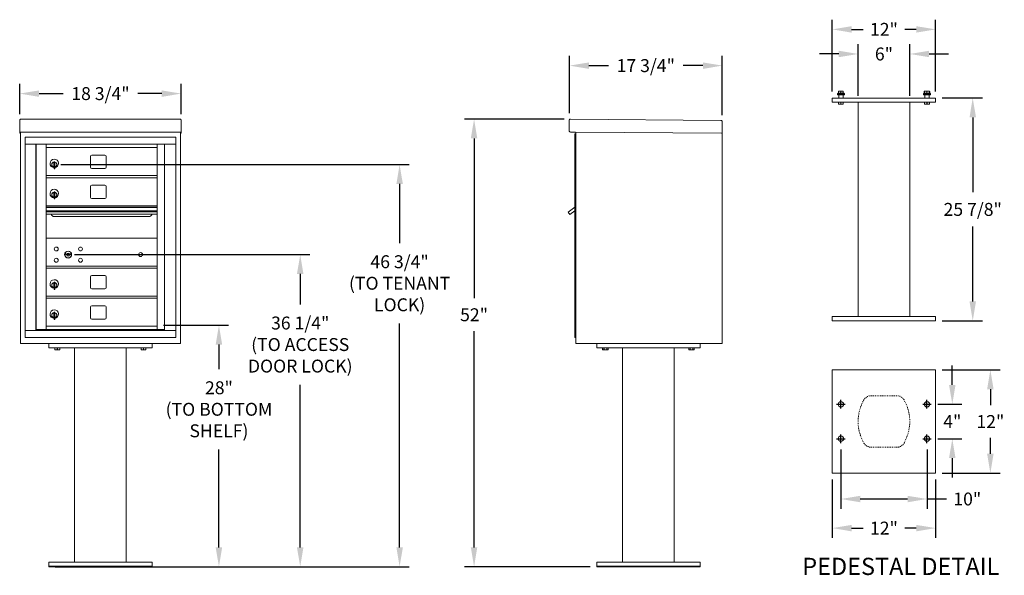
# Model space of a CAD drawing. Units: inches. Extents: x 171 to 285, y -13 to 52.
import ezdxf

# ---------------------------------------------------------------- set-up
doc = ezdxf.new("R2010")
doc.units = ezdxf.units.IN
doc.header["$LTSCALE"] = 0.5
doc.header["$MEASUREMENT"] = 0
doc.linetypes.add('HIDDEN', pattern=[0.375, 0.25, -0.125])
doc.linetypes.add('PHANTOM', pattern=[0.5, 0.25, -0.05, 0.05, -0.05, 0.05, -0.05])
doc.layers.add('DIM', color=7, linetype='Continuous')
doc.styles.get("Standard").update_dxf_attribs({"font": 'Gothic.ttf'})
doc.dimstyles.new('TRUE SCALE', dxfattribs={"dimscale": 12, "dimtxt": 0.125, "dimasz": 0.1875, "dimexe": 0.09375, "dimexo": 0.0625, "dimgap": 0.09375, "dimtad": 0, "dimtih": 1, "dimtoh": 1, "dimdec": 4, "dimzin": 0, "dimdsep": 46, "dimlunit": 5, "dimtxsty": 'Standard', "dimcen": 0.09375, "dimadec": 0, "dimazin": 0, "dimtfac": 0.09375, "dimtdec": 4, "dimtofl": 0, "dimtmove": 0, "dimatfit": 3, "dimfxl": 1, "dimfrac": 2, "dimtolj": 1, "dimtzin": 0, "dimarcsym": 0})

# ---------------------------------------------------------------- blocks, each defined once
blk = doc.blocks.new('*D5')
at = {"layer": 'Defpoints', "color": 0, "transparency": 16777216}
for p in [(189.9, 43.25), (171.15, 40.13), (189.9, 40.13)]:
    blk.add_point(p, dxfattribs=at)
at = {"layer": 'DIM', "color": 0, "lineweight": -2, "transparency": 16777216}
for p, q in [((171.15, 40.88), (171.15, 44.37)), ((189.9, 40.88), (189.9, 44.37)), ((173.4, 43.25), (176.19, 43.25)), ((187.65, 43.25), (184.86, 43.25))]:
    blk.add_line(p, q, dxfattribs=at)
at = {"layer": 'DIM', "color": 0, "transparency": 16777216}
for points in [[(173.4, 43.62), (173.4, 42.87), (171.15, 43.25)], [(187.65, 43.62), (187.65, 42.87), (189.9, 43.25)]]:
    blk.add_solid(points, dxfattribs=at)
at = {"layer": 'DIM', "color": 0, "transparency": 16777216, "insert": (180.53, 43.25), "char_height": 1.5, "attachment_point": 5}
blk.add_mtext('\\A1;18 3/4" ', dxfattribs=at)
blk = doc.blocks.new('*D6')
at = {"layer": 'Defpoints', "color": 0, "transparency": 16777216}
for p in [(187.09, 16.35), (194.29, 16.35), (186.53, -11.71)]:
    blk.add_point(p, dxfattribs=at)
at = {"layer": 'DIM', "color": 0, "lineweight": -2, "transparency": 16777216}
for p, q in [((187.84, 16.35), (195.41, 16.35)), ((194.29, 14.1), (194.29, 11.26)), ((194.29, -9.46), (194.29, 1.9)), ((187.28, -11.71), (195.41, -11.71))]:
    blk.add_line(p, q, dxfattribs=at)
at = {"layer": 'DIM', "color": 0, "transparency": 16777216}
for points in [[(193.91, 14.1), (194.66, 14.1), (194.29, 16.35)], [(193.91, -9.46), (194.66, -9.46), (194.29, -11.71)]]:
    blk.add_solid(points, dxfattribs=at)
at = {"layer": 'DIM', "color": 0, "transparency": 16777216, "insert": (194.29, 6.58), "char_height": 1.5, "attachment_point": 5}
blk.add_mtext('\\A1;28"\\P(TO BOTTOM\\PSHELF)', dxfattribs=at)
blk = doc.blocks.new('*D7')
at = {"layer": 'Defpoints', "color": 0, "transparency": 16777216}
for p in [(175.17, 35), (215.27, 35), (174.53, -11.71)]:
    blk.add_point(p, dxfattribs=at)
at = {"layer": 'DIM', "color": 0, "lineweight": -2, "transparency": 16777216}
for p, q in [((175.92, 35), (216.4, 35)), ((215.27, 32.75), (215.27, 25.89)), ((215.27, -9.46), (215.27, 16.54)), ((175.28, -11.71), (216.4, -11.71))]:
    blk.add_line(p, q, dxfattribs=at)
at = {"layer": 'DIM', "color": 0, "transparency": 16777216}
for points in [[(214.9, 32.75), (215.65, 32.75), (215.27, 35)], [(214.9, -9.46), (215.65, -9.46), (215.27, -11.71)]]:
    blk.add_solid(points, dxfattribs=at)
at = {"layer": 'DIM', "color": 0, "transparency": 16777216, "insert": (215.27, 21.22), "char_height": 1.5, "attachment_point": 5}
blk.add_mtext('\\A1;46 3/4" \\P(TO TENANT\\PLOCK)', dxfattribs=at)
blk = doc.blocks.new('*D8')
at = {"layer": 'Defpoints', "color": 0, "transparency": 16777216}
for p in [(176.78, 24.55), (203.73, 24.55), (186.53, -11.71)]:
    blk.add_point(p, dxfattribs=at)
at = {"layer": 'DIM', "color": 0, "lineweight": -2, "transparency": 16777216}
for p, q in [((177.53, 24.55), (204.85, 24.55)), ((203.73, 22.3), (203.73, 18.77)), ((203.73, -9.46), (203.73, 9.42)), ((187.28, -11.71), (204.85, -11.71))]:
    blk.add_line(p, q, dxfattribs=at)
at = {"layer": 'DIM', "color": 0, "transparency": 16777216}
for points in [[(203.35, 22.3), (204.1, 22.3), (203.73, 24.55)], [(203.35, -9.46), (204.1, -9.46), (203.73, -11.71)]]:
    blk.add_solid(points, dxfattribs=at)
at = {"layer": 'DIM', "color": 0, "transparency": 16777216, "insert": (203.73, 14.1), "char_height": 1.5, "attachment_point": 5}
blk.add_mtext('\\A1;36 1/4"\\P(TO ACCESS \\PDOOR LOCK)', dxfattribs=at)
blk = doc.blocks.new('*D12')
at = {"layer": 'Defpoints', "color": 0, "transparency": 16777216}
for p in [(277.52, 42.74), (281.83, 42.74), (277.52, 16.86)]:
    blk.add_point(p, dxfattribs=at)
at = {"layer": 'DIM', "color": 0, "lineweight": -2, "transparency": 16777216}
for p, q in [((278.27, 42.74), (282.96, 42.74)), ((281.83, 40.49), (281.83, 31.8)), ((281.83, 19.11), (281.83, 27.81)), ((278.27, 16.86), (282.96, 16.86))]:
    blk.add_line(p, q, dxfattribs=at)
at = {"layer": 'DIM', "color": 0, "transparency": 16777216}
for points in [[(281.46, 40.49), (282.21, 40.49), (281.83, 42.74)], [(281.46, 19.11), (282.21, 19.11), (281.83, 16.86)]]:
    blk.add_solid(points, dxfattribs=at)
at = {"layer": 'DIM', "color": 0, "transparency": 16777216, "insert": (281.83, 29.8), "char_height": 1.5, "attachment_point": 5}
blk.add_mtext('\\A1;25 7/8"', dxfattribs=at)
blk = doc.blocks.new('*D13')
at = {"layer": 'Defpoints', "color": 0, "transparency": 16777216}
for p in [(268.52, 47.85), (268.52, 42.24), (274.52, 42.24)]:
    blk.add_point(p, dxfattribs=at)
at = {"layer": 'DIM', "color": 0, "lineweight": -2, "transparency": 16777216}
for p, q in [((268.52, 42.99), (268.52, 48.98)), ((274.52, 42.99), (274.52, 48.98)), ((266.27, 47.85), (264.02, 47.85)), ((276.77, 47.85), (279.02, 47.85))]:
    blk.add_line(p, q, dxfattribs=at)
at = {"layer": 'DIM', "color": 0, "transparency": 16777216}
for points in [[(266.27, 48.23), (266.27, 47.48), (268.52, 47.85)], [(276.77, 48.23), (276.77, 47.48), (274.52, 47.85)]]:
    blk.add_solid(points, dxfattribs=at)
at = {"layer": 'DIM', "color": 0, "transparency": 16777216, "insert": (271.52, 47.85), "char_height": 1.5, "attachment_point": 5}
blk.add_mtext('\\A1;6"', dxfattribs=at)
blk = doc.blocks.new('*D14')
at = {"layer": 'Defpoints', "color": 0, "transparency": 16777216}
for p in [(265.52, 50.71), (265.52, 42.74), (277.52, 42.74)]:
    blk.add_point(p, dxfattribs=at)
at = {"layer": 'DIM', "color": 0, "lineweight": -2, "transparency": 16777216}
for p, q in [((265.52, 43.49), (265.52, 51.83)), ((277.52, 43.49), (277.52, 51.83)), ((267.77, 50.71), (269.09, 50.71)), ((275.27, 50.71), (273.95, 50.71))]:
    blk.add_line(p, q, dxfattribs=at)
at = {"layer": 'DIM', "color": 0, "transparency": 16777216}
for points in [[(267.77, 51.08), (267.77, 50.33), (265.52, 50.71)], [(275.27, 51.08), (275.27, 50.33), (277.52, 50.71)]]:
    blk.add_solid(points, dxfattribs=at)
at = {"layer": 'DIM', "color": 0, "transparency": 16777216, "insert": (271.52, 50.71), "char_height": 1.5, "attachment_point": 5}
blk.add_mtext('\\A1;12"', dxfattribs=at)
blk = doc.blocks.new('*D10')
at = {"layer": 'Defpoints', "color": 0, "transparency": 16777216}
for p in [(223.92, 40.29), (235.13, 40.29), (238.17, -11.71)]:
    blk.add_point(p, dxfattribs=at)
at = {"layer": 'DIM', "color": 0, "lineweight": -2, "transparency": 16777216}
for p, q in [((234.38, 40.29), (222.79, 40.29)), ((223.92, 38.04), (223.92, 19.47)), ((223.92, -9.46), (223.92, 15.64)), ((237.42, -11.71), (222.79, -11.71))]:
    blk.add_line(p, q, dxfattribs=at)
at = {"layer": 'DIM', "color": 0, "transparency": 16777216}
for points in [[(223.54, 38.04), (224.29, 38.04), (223.92, 40.29)], [(223.54, -9.46), (224.29, -9.46), (223.92, -11.71)]]:
    blk.add_solid(points, dxfattribs=at)
at = {"layer": 'DIM', "color": 0, "transparency": 16777216, "insert": (223.92, 17.56), "char_height": 1.5, "attachment_point": 5}
blk.add_mtext('\\A1;52"', dxfattribs=at)
blk = doc.blocks.new('*D11')
at = {"layer": 'Defpoints', "color": 0, "transparency": 16777216}
for p in [(235.01, 46.5), (235.01, 40.24), (252.75, 39.98)]:
    blk.add_point(p, dxfattribs=at)
at = {"layer": 'DIM', "color": 0, "lineweight": -2, "transparency": 16777216}
for p, q in [((235.01, 40.99), (235.01, 47.62)), ((252.75, 40.73), (252.75, 47.62)), ((237.26, 46.5), (239.52, 46.5)), ((250.5, 46.5), (248.19, 46.5))]:
    blk.add_line(p, q, dxfattribs=at)
at = {"layer": 'DIM', "color": 0, "transparency": 16777216}
for points in [[(237.26, 46.87), (237.26, 46.12), (235.01, 46.5)], [(250.5, 46.87), (250.5, 46.12), (252.75, 46.5)]]:
    blk.add_solid(points, dxfattribs=at)
at = {"layer": 'DIM', "color": 0, "transparency": 16777216, "insert": (243.86, 46.5), "char_height": 1.5, "attachment_point": 5}
blk.add_mtext('\\A1;17 3/4"', dxfattribs=at)
blk = doc.blocks.new('*D16')
at = {"color": 0, "linetype": 'Continuous', "lineweight": -2, "transparency": 16777216}
for p, q in [((266.52, 1.91), (266.52, -4.97)), ((276.52, 1.91), (276.52, -4.97)), ((268.77, -3.84), (274.27, -3.84)), ((276.52, -3.84), (278.77, -3.84))]:
    blk.add_line(p, q, dxfattribs=at)
at = {"color": 0, "linetype": 'Continuous', "transparency": 16777216}
for points in [[(268.77, -3.47), (268.77, -4.22), (266.52, -3.84)], [(274.27, -3.47), (274.27, -4.22), (276.52, -3.84)]]:
    blk.add_solid(points, dxfattribs=at)
at = {"layer": 'Defpoints', "color": 0, "linetype": 'Continuous', "transparency": 16777216}
for p in [(266.52, 2.66), (276.52, 2.66), (276.52, -3.84)]:
    blk.add_point(p, dxfattribs=at)
at = {"color": 0, "linetype": 'Continuous', "lineweight": 15, "transparency": 16777216, "insert": (281.2, -3.84), "char_height": 1.5, "attachment_point": 5}
blk.add_mtext('\\A1;10"', dxfattribs=at)
blk = doc.blocks.new('*D17')
at = {"color": 0, "lineweight": -2, "transparency": 16777216}
for p, q in [((265.52, -1.59), (265.52, -8.35)), ((277.52, -1.59), (277.52, -8.35)), ((267.77, -7.22), (269.09, -7.22)), ((275.27, -7.22), (273.95, -7.22))]:
    blk.add_line(p, q, dxfattribs=at)
at = {"color": 0, "transparency": 16777216}
for points in [[(267.77, -6.85), (267.77, -7.6), (265.52, -7.22)], [(275.27, -6.85), (275.27, -7.6), (277.52, -7.22)]]:
    blk.add_solid(points, dxfattribs=at)
at = {"layer": 'Defpoints', "color": 0, "transparency": 16777216}
for p in [(265.52, -0.84), (277.52, -0.84), (277.52, -7.22)]:
    blk.add_point(p, dxfattribs=at)
at = {"color": 0, "transparency": 16777216, "insert": (271.52, -7.22), "char_height": 1.5, "attachment_point": 5}
blk.add_mtext('\\A1;12"', dxfattribs=at)
blk = doc.blocks.new('*D18')
at = {"color": 0, "linetype": 'Continuous', "lineweight": -2, "transparency": 16777216}
for p, q in [((279.46, 9.41), (279.46, 11.66)), ((277.77, 7.16), (280.58, 7.16)), ((277.77, 3.16), (280.58, 3.16)), ((279.46, 0.91), (279.46, -1.34))]:
    blk.add_line(p, q, dxfattribs=at)
at = {"color": 0, "linetype": 'Continuous', "transparency": 16777216}
for points in [[(279.08, 9.41), (279.83, 9.41), (279.46, 7.16)], [(279.08, 0.91), (279.83, 0.91), (279.46, 3.16)]]:
    blk.add_solid(points, dxfattribs=at)
at = {"layer": 'Defpoints', "color": 0, "linetype": 'Continuous', "transparency": 16777216}
for p in [(277.02, 7.16), (279.46, 7.16), (277.02, 3.16)]:
    blk.add_point(p, dxfattribs=at)
at = {"color": 0, "linetype": 'Continuous', "lineweight": 15, "transparency": 16777216, "insert": (279.46, 5.16), "char_height": 1.5, "attachment_point": 5}
blk.add_mtext('\\A1;4"', dxfattribs=at)
blk = doc.blocks.new('*D19')
at = {"color": 0, "linetype": 'Continuous', "lineweight": -2, "transparency": 16777216}
for p, q in [((278.27, 11.16), (285, 11.16)), ((283.88, 8.91), (283.88, 7.06)), ((283.88, 1.41), (283.88, 3.27)), ((278.27, -0.84), (285, -0.84))]:
    blk.add_line(p, q, dxfattribs=at)
at = {"color": 0, "linetype": 'Continuous', "transparency": 16777216}
for points in [[(283.5, 8.91), (284.25, 8.91), (283.88, 11.16)], [(283.5, 1.41), (284.25, 1.41), (283.88, -0.84)]]:
    blk.add_solid(points, dxfattribs=at)
at = {"layer": 'Defpoints', "color": 0, "linetype": 'Continuous', "transparency": 16777216}
for p in [(277.52, 11.16), (283.88, 11.16), (277.52, -0.84)]:
    blk.add_point(p, dxfattribs=at)
at = {"color": 0, "linetype": 'Continuous', "lineweight": 15, "transparency": 16777216, "insert": (283.88, 5.16), "char_height": 1.5, "attachment_point": 5}
blk.add_mtext('\\A1;12"', dxfattribs=at)

msp = doc.modelspace()

# ---------------------------------------------------------------- linework, layer by layer
at = {"color": 7, "linetype": 'Continuous', "lineweight": 15}
for p, q in [((266.37858, 43.52734), (266.23795, 43.52734)), ((266.23795, 43.50705), (266.23795, 43.32888)), ((266.5192, 43.50705), (266.37858, 43.52734)), ((266.65983, 43.52734), (266.37858, 43.52734)), ((266.5192, 43.50705), (266.5192, 43.32888)), ((266.80045, 43.50705), (266.65983, 43.52734)), ((266.80045, 43.52734), (266.65983, 43.52734)), ((266.80045, 43.50705), (266.80045, 43.32888)), ((276.23795, 43.51555), (276.20486, 43.50705)), ((276.20486, 43.50705), (276.20486, 43.32888)), ((276.23795, 43.52734), (276.22741, 43.52242)), ((276.37858, 43.52734), (276.23795, 43.52734)), ((276.23795, 43.50705), (276.23795, 43.32888)), ((276.5192, 43.50705), (276.37858, 43.52734)), ((276.65983, 43.52734), (276.37858, 43.52734)), ((276.5192, 43.50705), (276.5192, 43.32888)), ((276.80045, 43.50705), (276.65983, 43.52734)), ((276.80045, 43.52734), (276.65983, 43.52734)), ((276.811, 43.52242), (276.80045, 43.52734)), ((276.80045, 43.50705), (276.80045, 43.32888)), ((276.83355, 43.50705), (276.83355, 43.32888)), ((265.5192, 42.73859), (265.5192, 42.23859)), ((265.5192, 42.73859), (277.5192, 42.73859)), ((266.1882, 43.30859), (266.1132, 43.23359)), ((266.1132, 43.23359), (266.1132, 43.12159)), ((266.5192, 43.23359), (266.1132, 43.23359)), ((266.1132, 43.12159), (266.5192, 43.12159)), ((266.1882, 43.30859), (266.5192, 43.30859)), ((266.2692, 43.10659), (266.2192, 43.10659)), ((266.23795, 43.32888), (266.37858, 43.30859)), ((266.2692, 43.10659), (266.2692, 42.73859)), ((266.5192, 43.32888), (266.65983, 43.30859)), ((266.5192, 43.30859), (266.8502, 43.30859)), ((266.9252, 43.23359), (266.5192, 43.23359)), ((266.5192, 43.12159), (266.9252, 43.12159)), ((266.8192, 43.10659), (266.7692, 43.10659)), ((266.7692, 43.10659), (266.7692, 42.73859)), ((266.9252, 43.23359), (266.8502, 43.30859)), ((266.9252, 43.12159), (266.9252, 43.23359)), ((276.1882, 43.30859), (276.1132, 43.23359)), ((276.1132, 43.23359), (276.1132, 43.12159)), ((276.5192, 43.23359), (276.1132, 43.23359)), ((276.1132, 43.12159), (276.5192, 43.12159)), ((276.1882, 43.30859), (276.5192, 43.30859)), ((276.20486, 43.32888), (276.235, 43.32351)), ((276.2692, 43.10659), (276.2192, 43.10659)), ((276.22741, 43.31351), (276.23795, 43.30859)), ((276.23795, 43.32888), (276.37858, 43.30859)), ((276.2692, 43.10659), (276.2692, 42.73859)), ((276.5192, 43.32888), (276.65983, 43.30859)), ((276.5192, 43.30859), (276.8502, 43.30859)), ((276.9252, 43.23359), (276.5192, 43.23359)), ((276.5192, 43.12159), (276.9252, 43.12159)), ((276.8192, 43.10659), (276.7692, 43.10659)), ((276.7692, 43.10659), (276.7692, 42.73859)), ((276.80045, 43.30859), (276.811, 43.31351)), ((276.9252, 43.23359), (276.8502, 43.30859)), ((276.9252, 43.12159), (276.9252, 43.23359)), ((277.5192, 42.73859), (277.5192, 42.23859)), ((265.5192, 42.23859), (277.5192, 42.23859)), ((266.23795, 42.02972), (266.23795, 42.23859)), ((266.23795, 42.02972), (266.24301, 42.02972)), ((266.23795, 42.01077), (266.25202, 42.00421)), ((266.24301, 42.23859), (266.24301, 42.02972)), ((266.25202, 42.00421), (266.5192, 42.00421)), ((266.51415, 42.02972), (266.51415, 42.23859)), ((266.51415, 42.02972), (266.52426, 42.02972)), ((266.5192, 42.00421), (266.78639, 42.00421)), ((266.52426, 42.23859), (266.52426, 42.02972)), ((266.78639, 42.00421), (266.80045, 42.01077)), ((266.7954, 42.02972), (266.7954, 42.23859)), ((266.7954, 42.02972), (266.80045, 42.02972)), ((266.80045, 42.23859), (266.80045, 42.02972)), ((268.5192, 42.23859), (268.5192, 17.36359)), ((274.5192, 17.36359), (274.5192, 42.23859)), ((276.23795, 42.02972), (276.23795, 42.23859)), ((276.23795, 42.02972), (276.24301, 42.02972)), ((276.23795, 42.01077), (276.25202, 42.00421)), ((276.24301, 42.23859), (276.24301, 42.02972)), ((276.25202, 42.00421), (276.5192, 42.00421)), ((276.51415, 42.02972), (276.51415, 42.23859)), ((276.51415, 42.02972), (276.52426, 42.02972)), ((276.5192, 42.00421), (276.78639, 42.00421)), ((276.52426, 42.23859), (276.52426, 42.02972)), ((276.78639, 42.00421), (276.80045, 42.01077)), ((276.7954, 42.02972), (276.7954, 42.23859)), ((276.7954, 42.02972), (276.80045, 42.02972)), ((276.80045, 42.23859), (276.80045, 42.02972)), ((171.14906, 40.13028), (171.14906, 38.95032)), ((171.30906, 40.28888), (189.74106, 40.28888)), ((189.90106, 40.13028), (189.90106, 38.95032)), ((234.96607, 40.13028), (234.95577, 38.95032)), ((235.12746, 40.28888), (252.58679, 40.13651)), ((171.14906, 38.78893), (171.14906, 38.95032)), ((189.90106, 38.95032), (189.90106, 38.78893)), ((252.74539, 39.97512), (252.7337, 38.63517)), ((171.14906, 38.78893), (171.14906, 38.78387)), ((171.14906, 38.78387), (188.57106, 38.78387)), ((171.14906, 38.78356), (171.14906, 38.78387)), ((171.22906, 38.78356), (171.14906, 38.78356)), ((171.14906, 38.63591), (171.14906, 38.78356)), ((171.22906, 38.63591), (171.14906, 38.63591)), ((171.14906, 38.63591), (171.14906, 38.63587)), ((171.22906, 38.63587), (171.14906, 38.63587)), ((171.14906, 38.63517), (171.14906, 38.63587)), ((171.22906, 38.63517), (171.14906, 38.63517)), ((171.22906, 38.78356), (171.22906, 38.78387)), ((171.22906, 38.78222), (171.22906, 38.78356)), ((171.22906, 14.21388), (171.22906, 38.78356)), ((189.26856, 38.17387), (171.78156, 38.17387)), ((171.78156, 38.17387), (171.78156, 37.37387)), ((188.54856, 38.78387), (189.90106, 38.78387)), ((189.26856, 38.17387), (189.26856, 37.37387)), ((189.82106, 38.78387), (189.82106, 38.78356)), ((189.90106, 38.78356), (189.82106, 38.78356)), ((189.82106, 38.78356), (189.82106, 38.78222)), ((189.82106, 38.78356), (189.82106, 14.21388)), ((189.82106, 38.63591), (189.90106, 38.63591)), ((189.90106, 38.63587), (189.82106, 38.63587)), ((189.90106, 38.63517), (189.82106, 38.63517)), ((189.90106, 38.78387), (189.90106, 38.78893)), ((189.90106, 38.78387), (189.90106, 38.78356)), ((189.90106, 38.78356), (189.90106, 38.63591)), ((189.90106, 38.63591), (189.90106, 38.63587)), ((189.90106, 38.63517), (189.90106, 38.63587)), ((235.69435, 38.78387), (235.11437, 38.78893)), ((235.69435, 38.78387), (252.6487, 38.63591)), ((252.7337, 38.63517), (252.6537, 38.63587)), ((252.6537, 38.63517), (252.6687, 38.63517)), ((252.6687, 38.63517), (252.7187, 38.63517)), ((252.7187, 38.63517), (252.7337, 38.63517)), ((252.7337, 38.63552), (252.7337, 14.21388)), ((171.78156, 37.37387), (189.26906, 37.37387)), ((171.78206, 37.37387), (171.78206, 15.72388)), ((173.02856, 37.37387), (173.02856, 15.72388)), ((173.06016, 15.84888), (173.06016, 37.37387)), ((174.22056, 15.86427), (174.22056, 37.37387)), ((174.22056, 36.97387), (187.10556, 36.97387)), ((187.10556, 37.37387), (187.10556, 37.22386)), ((187.10556, 15.84887), (187.10556, 37.22386)), ((187.95074, 37.37387), (187.95074, 15.72388)), ((189.26906, 15.72388), (189.26906, 37.37387)), ((179.38606, 35.97887), (179.38606, 34.68887)), ((181.05106, 36.10387), (179.51106, 36.10387)), ((181.17606, 34.68887), (181.17606, 35.97887)), ((175.11556, 35.20287), (175.11556, 34.80287)), ((175.13556, 35.20287), (175.11556, 35.20287)), ((175.11556, 34.80287), (175.13556, 34.80287)), ((175.13556, 35.34287), (175.13556, 34.51287)), ((175.21556, 35.34287), (175.13556, 35.34287)), ((175.13556, 34.51287), (175.21556, 34.51287)), ((175.21556, 35.34287), (175.21556, 34.51287)), ((179.51106, 34.56387), (181.05106, 34.56387)), ((174.22056, 33.72387), (187.10556, 33.72387)), ((174.22056, 33.47387), (187.10556, 33.47387)), ((179.38606, 32.47887), (179.38606, 31.18887)), ((181.05106, 32.60387), (179.51106, 32.60387)), ((181.17606, 31.18887), (181.17606, 32.47887)), ((175.11556, 31.70287), (175.11556, 31.30287)), ((175.13556, 31.70287), (175.11556, 31.70287)), ((175.11556, 31.30287), (175.13556, 31.30287)), ((175.13556, 31.84287), (175.13556, 31.01287)), ((175.21556, 31.84287), (175.13556, 31.84287)), ((175.13556, 31.01287), (175.21556, 31.01287)), ((175.21556, 31.84287), (175.21556, 31.01287)), ((179.51106, 31.06387), (181.05106, 31.06387)), ((187.10556, 30.22387), (174.22056, 30.22387)), ((187.10556, 30.04987), (174.22056, 30.04987)), ((187.10556, 30.01728), (174.22056, 30.01728)), ((174.22056, 29.64387), (187.10556, 29.64387)), ((187.10556, 29.49887), (174.22056, 29.49887)), ((187.10556, 29.23412), (174.22056, 29.23412)), ((175.16306, 28.96887), (186.16306, 28.96887)), ((187.10556, 26.47387), (174.22056, 26.47387)), ((176.51414, 24.63009), (176.48906, 24.54887)), ((177.07906, 24.54887), (177.05399, 24.63009)), ((174.22056, 23.22387), (187.10556, 23.22387)), ((174.22056, 22.97387), (187.10556, 22.97387)), ((179.38606, 21.97887), (179.38606, 20.68887)), ((181.05106, 22.10387), (179.51106, 22.10387)), ((181.17606, 20.68887), (181.17606, 21.97887)), ((175.11556, 21.20287), (175.11556, 20.80287)), ((175.13556, 21.20287), (175.11556, 21.20287)), ((175.11556, 20.80287), (175.13556, 20.80287)), ((175.13556, 21.34287), (175.13556, 20.51287)), ((175.21556, 21.34287), (175.13556, 21.34287)), ((175.21556, 21.34287), (175.21556, 20.51287)), ((174.22056, 19.72387), (187.10556, 19.72387)), ((174.22056, 19.47387), (187.10556, 19.47387)), ((175.13556, 20.51287), (175.21556, 20.51287)), ((179.51106, 20.56387), (181.05106, 20.56387)), ((186.81681, 19.72387), (187.10556, 19.72387)), ((179.38606, 18.47888), (179.38606, 17.18887)), ((181.05106, 18.60387), (179.51106, 18.60387)), ((181.17606, 17.18887), (181.17606, 18.47888)), ((235.7237, 18.48888), (235.7237, 14.21388)), ((252.7337, 18.48888), (252.7337, 14.21388)), ((175.11556, 17.70288), (175.11556, 17.30288)), ((175.13556, 17.70288), (175.11556, 17.70288)), ((175.11556, 17.30288), (175.13556, 17.30288)), ((175.13556, 17.84288), (175.13556, 17.01288)), ((175.21556, 17.84288), (175.13556, 17.84288)), ((175.21556, 17.84288), (175.21556, 17.01288)), ((265.5192, 16.86359), (265.5192, 17.36359)), ((277.5192, 17.36359), (265.5192, 17.36359)), ((277.5192, 16.86359), (277.5192, 17.36359)), ((174.22056, 16.22387), (187.10556, 16.22387)), ((175.13556, 17.01288), (175.21556, 17.01288)), ((179.51106, 17.06388), (181.05106, 17.06388)), ((277.5192, 16.86359), (265.5192, 16.86359)), ((171.78156, 15.72388), (187.87388, 15.72388)), ((171.78156, 14.92388), (171.78156, 15.72388)), ((171.78156, 14.92388), (189.26856, 14.92388)), ((174.20556, 15.84888), (173.06016, 15.84888)), ((174.22056, 15.84887), (187.10556, 15.84887)), ((187.10556, 15.84888), (187.95074, 15.84888)), ((187.51856, 15.84888), (187.51856, 15.72388)), ((187.8773, 15.72388), (189.26906, 15.72388)), ((189.26856, 14.92388), (189.26856, 15.72388)), ((171.38906, 14.21388), (171.22906, 14.21388)), ((189.82106, 14.21388), (171.22906, 14.21388)), ((171.38906, 14.21388), (172.31906, 14.21388)), ((174.52506, 14.21388), (174.52506, 13.71388)), ((186.52506, 14.21388), (186.52506, 13.71388)), ((188.57106, 14.21388), (188.56856, 14.21388)), ((188.73106, 14.21388), (188.57106, 14.21388)), ((188.73106, 14.21388), (189.66106, 14.21388)), ((189.82106, 14.21388), (189.66106, 14.21388)), ((235.7237, 14.21388), (252.7337, 14.21388)), ((238.1707, 14.21388), (238.1707, 13.71388)), ((250.1707, 14.21388), (250.1707, 13.71388)), ((252.6537, 14.21388), (252.4937, 14.21388)), ((252.6687, 14.21388), (252.6537, 14.21388)), ((252.6687, 14.21388), (252.7187, 14.21388)), ((252.7337, 14.21388), (252.7187, 14.21388)), ((174.52506, 13.71388), (186.52506, 13.71388)), ((175.24381, 13.505), (175.24381, 13.71388)), ((175.24381, 13.505), (175.24887, 13.505)), ((175.24381, 13.48606), (175.25787, 13.4795)), ((175.24887, 13.71388), (175.24887, 13.505)), ((175.25787, 13.4795), (175.52506, 13.4795)), ((175.52001, 13.505), (175.52001, 13.71388)), ((175.52001, 13.505), (175.53012, 13.505)), ((175.52506, 13.4795), (175.79225, 13.4795)), ((175.53012, 13.71388), (175.53012, 13.505)), ((175.79225, 13.4795), (175.80631, 13.48606)), ((175.80126, 13.505), (175.80126, 13.71388)), ((175.80126, 13.505), (175.80631, 13.505)), ((175.80631, 13.71388), (175.80631, 13.505)), ((177.52506, 13.71388), (177.52506, -11.16112)), ((183.52506, -11.16112), (183.52506, 13.71388)), ((185.24381, 13.505), (185.24381, 13.71388)), ((185.24381, 13.505), (185.24887, 13.505)), ((185.24381, 13.48606), (185.25787, 13.4795)), ((185.24887, 13.71388), (185.24887, 13.505)), ((185.25787, 13.4795), (185.52506, 13.4795)), ((185.52001, 13.505), (185.52001, 13.71388)), ((185.52001, 13.505), (185.53012, 13.505)), ((185.52506, 13.4795), (185.79225, 13.4795)), ((185.53012, 13.71388), (185.53012, 13.505)), ((185.79225, 13.4795), (185.80631, 13.48606)), ((185.80126, 13.505), (185.80126, 13.71388)), ((185.80126, 13.505), (185.80631, 13.505)), ((185.80631, 13.71388), (185.80631, 13.505)), ((238.1707, 13.71388), (250.1707, 13.71388)), ((238.84882, 13.71388), (238.84882, 13.505)), ((238.84882, 13.505), (238.90351, 13.4795)), ((238.84886, 13.505), (238.84882, 13.505)), ((238.84886, 13.71388), (238.84886, 13.505)), ((238.90351, 13.4795), (239.43789, 13.4795)), ((239.0054, 13.505), (239.0054, 13.71388)), ((239.0054, 13.505), (239.01416, 13.505)), ((239.01416, 13.71388), (239.01416, 13.505)), ((239.32724, 13.505), (239.32724, 13.71388)), ((239.32724, 13.505), (239.336, 13.505)), ((239.336, 13.71388), (239.336, 13.505)), ((239.43789, 13.4795), (239.49258, 13.505)), ((239.49254, 13.505), (239.49254, 13.71388)), ((239.49254, 13.505), (239.49258, 13.505)), ((239.49258, 13.505), (239.49258, 13.71388)), ((241.1707, 13.71388), (241.1707, -11.16112)), ((247.1707, 13.71388), (247.1707, -11.16112)), ((248.84882, 13.71388), (248.84882, 13.505)), ((248.84882, 13.505), (248.90351, 13.4795)), ((248.84886, 13.505), (248.84882, 13.505)), ((248.84886, 13.71388), (248.84886, 13.505)), ((248.90351, 13.4795), (249.43789, 13.4795)), ((249.0054, 13.505), (249.0054, 13.71388)), ((249.0054, 13.505), (249.01416, 13.505)), ((249.01416, 13.71388), (249.01416, 13.505)), ((249.32724, 13.505), (249.32724, 13.71388)), ((249.32724, 13.505), (249.336, 13.505)), ((249.336, 13.71388), (249.336, 13.505)), ((249.43789, 13.4795), (249.49258, 13.505)), ((249.49254, 13.505), (249.49254, 13.71388)), ((249.49254, 13.505), (249.49258, 13.505)), ((249.49258, 13.505), (249.49258, 13.71388)), ((265.5192, 11.16216), (265.5192, -0.83784)), ((277.5192, 11.16216), (265.5192, 11.16216)), ((277.5192, -0.83784), (277.5192, 11.16216)), ((265.5192, -0.83784), (277.5192, -0.83784)), ((174.52506, -11.71112), (174.52506, -11.16112)), ((186.52506, -11.16112), (174.52506, -11.16112)), ((186.52506, -11.71112), (186.52506, -11.16112)), ((238.1707, -11.71112), (238.1707, -11.16112)), ((250.1707, -11.16112), (238.1707, -11.16112)), ((250.1707, -11.71112), (250.1707, -11.16112)), ((174.52506, -11.66112), (186.52506, -11.66112)), ((174.52506, -11.71112), (186.52506, -11.71112)), ((238.1707, -11.66112), (250.1707, -11.66112)), ((238.1707, -11.71112), (250.1707, -11.71112))]:
    msp.add_line(p, q, dxfattribs=at)
at = {"color": 8, "linetype": 'PHANTOM', "lineweight": 0}
for p, q in [((266.7692, 43.10659), (266.2692, 43.10659)), ((276.7692, 43.10659), (276.2692, 43.10659))]:
    msp.add_line(p, q, dxfattribs=at)
at = {"linetype": 'Continuous', "lineweight": 15}
for p, q in [((235.6237, 14.91388), (235.6237, 38.56267)), ((235.7137, 38.57267), (235.6337, 38.57267)), ((235.7237, 14.91388), (235.7237, 38.78362)), ((235.6237, 30.04289), (234.83599, 29.48697)), ((234.83599, 29.48697), (235.02449, 29.22222)), ((235.02449, 29.22222), (235.6237, 29.64885)), ((235.6237, 15.71388), (235.6237, 18.48888)), ((235.7237, 15.71388), (235.7237, 18.48888)), ((235.6237, 14.91388), (235.6237, 15.71388)), ((235.7237, 14.91388), (235.6237, 14.91388)), ((235.7237, 15.71388), (235.7237, 14.91388))]:
    msp.add_line(p, q, dxfattribs=at)
at = {"color": 7, "linetype": 'HIDDEN', "lineweight": 15, "ltscale": 0.25}
for p, q in [((272.98331, 8.16216), (270.0551, 8.16216)), ((270.0551, 2.16216), (272.98331, 2.16216))]:
    msp.add_line(p, q, dxfattribs=at)
for p, q in [((266.0192, 7.16216), (267.0192, 7.16216)), ((266.5192, 6.66216), (266.5192, 7.66216)), ((276.0192, 7.16216), (277.0192, 7.16216)), ((276.5192, 6.66216), (276.5192, 7.66216)), ((266.5192, 2.66216), (266.5192, 3.66216)), ((276.5192, 2.66216), (276.5192, 3.66216)), ((266.0192, 3.16216), (267.0192, 3.16216)), ((276.0192, 3.16216), (277.0192, 3.16216))]:
    msp.add_line(p, q)
at = {"color": 7, "linetype": 'Continuous', "lineweight": 15}
for centre, radius in [((175.39806, 25.20287), 0.227), ((178.21006, 25.20287), 0.227), ((175.39806, 23.89087), 0.227), ((176.77306, 24.54687), 0.407), ((178.21006, 23.89087), 0.227), ((185.18906, 24.54687), 0.227), ((266.5192, 7.16216), 0.3125), ((276.5192, 7.16216), 0.3125), ((266.5192, 3.16216), 0.3125), ((276.5192, 3.16216), 0.3125)]:
    msp.add_circle(centre, radius, dxfattribs=at)
at = {"color": 7, "linetype": 'Continuous', "lineweight": 15, "extrusion": (-1.80881e-16, 3.40126e-31, -1)}
msp.add_circle((-176.78406, 24.54687), 0.3875, dxfattribs=at)
at = {"color": 7, "linetype": 'Continuous', "lineweight": 15}
for centre, radius, start, end in [((266.2042, 43.10659), 0.015, 0, 90), ((266.8342, 43.10659), 0.015, 90, 180), ((276.2042, 43.10659), 0.015, 0, 90), ((276.8342, 43.10659), 0.015, 90, 180), ((235.11576, 38.94893), 0.16, 179.5, 269.5), ((235.64365, 38.70431), 0.08, 359.5, 89.5), ((175.16556, 35.13597), 0.496, 275.7856114, 266.5323857), ((179.51106, 35.97887), 0.125, 90, 180), ((181.05106, 35.97887), 0.125, 0, 90), ((175.16556, 35.00287), 0.3, 95.7391705, 264.2608295), ((175.16556, 35.00287), 0.295, 95.8367796, 264.1632228), ((175.16556, 35.00287), 0.203, 99.8624892, 104.258993), ((175.16556, 35.00287), 0.195, 98.8498831, 104.8571655), ((175.16556, 35.00287), 0.195, 255.1428345, 261.1501169), ((175.16556, 35.00287), 0.203, 255.741007, 260.1375108), ((175.16556, 35.00287), 0.3, 279.5940682, 80.4059), ((175.16556, 35.00287), 0.295, 279.7582566, 80.2417434), ((179.51106, 34.68887), 0.125, 180, 270), ((181.05106, 34.68887), 0.125, 270, 0), ((175.16556, 31.63597), 0.496, 275.7856114, 266.5323857), ((179.51106, 32.47887), 0.125, 90, 180), ((181.05106, 32.47887), 0.125, 0, 90), ((175.16556, 31.50287), 0.3, 95.7391705, 264.2608295), ((175.16556, 31.50287), 0.295, 95.8367796, 264.1632228), ((175.16556, 31.50287), 0.203, 99.8624892, 104.258993), ((175.16556, 31.50287), 0.195, 98.8498831, 104.8571655), ((175.16556, 31.50287), 0.195, 255.1428345, 261.1501169), ((175.16556, 31.50287), 0.203, 255.741007, 260.1375108), ((175.16556, 31.50287), 0.3, 279.5940682, 80.4059), ((175.16556, 31.50287), 0.295, 279.7582566, 80.2417434), ((179.51106, 31.18887), 0.125, 180, 270), ((181.05106, 31.18887), 0.125, 270, 0), ((175.16306, 29.34387), 0.375, 197.0177297, 270), ((186.16306, 29.34387), 0.375, 270, 342.9822703), ((176.78406, 25.50437), 1, 252.8424626, 263.7093829), ((176.78406, 25.50437), 0.915, 252.8424626, 263.7093829), ((176.78406, 24.54687), 0.1675, 189.8980221, 350.1019779), ((176.78406, 24.54687), 0.1675, 19.6070567, 160.3929433), ((176.68599, 24.61476), 0.105, 263.7093738, 292.6173683), ((176.68599, 24.61476), 0.02, 263.7093738, 292.6173683), ((176.78406, 24.37937), 0.235, 67.3826317, 112.6173683), ((176.78406, 24.37937), 0.15, 67.3826317, 112.6173683), ((176.88213, 24.61476), 0.105, 247.3826317, 276.2906262), ((176.88213, 24.61476), 0.02, 247.3826317, 276.2906262), ((176.78406, 25.50437), 0.915, 276.2906262, 287.1575088), ((176.78406, 25.50437), 1, 276.2906262, 287.1575088), ((179.51106, 21.97887), 0.125, 90, 180), ((181.05106, 21.97887), 0.125, 0, 90), ((175.16556, 21.13597), 0.496, 275.7856114, 266.5323857), ((175.16556, 21.00287), 0.3, 95.7391705, 264.2608295), ((175.16556, 21.00287), 0.295, 95.8367796, 264.1632228), ((175.16556, 21.00287), 0.203, 99.8624892, 104.258993), ((175.16556, 21.00287), 0.195, 98.8498831, 104.8571655), ((175.16556, 21.00287), 0.195, 255.1428345, 261.1501169), ((175.16556, 21.00287), 0.203, 255.741007, 260.1375108), ((175.16556, 21.00287), 0.3, 279.5940682, 80.4059), ((175.16556, 21.00287), 0.295, 279.7582566, 80.2417434), ((179.51106, 20.68887), 0.125, 180, 270), ((181.05106, 20.68887), 0.125, 270, 0), ((179.51106, 18.47888), 0.125, 90, 180), ((181.05106, 18.47888), 0.125, 0, 90), ((175.16556, 17.63597), 0.496, 275.7856114, 266.5323857), ((175.16556, 17.50288), 0.3, 95.7391705, 264.2608295), ((175.16556, 17.50288), 0.295, 95.8367796, 264.1632228), ((175.16556, 17.50288), 0.203, 99.8624892, 104.258993), ((175.16556, 17.50288), 0.195, 98.8498831, 104.8571655), ((175.16556, 17.50288), 0.195, 255.1428345, 261.1501169), ((175.16556, 17.50288), 0.203, 255.741007, 260.1375108), ((175.16556, 17.50288), 0.3, 279.5940682, 80.4059), ((175.16556, 17.50288), 0.295, 279.7582566, 80.2417434), ((179.51106, 17.18888), 0.125, 180, 270), ((181.05106, 17.18888), 0.125, 270, 0)]:
    msp.add_arc(centre, radius, start, end, dxfattribs=at)
at = {"linetype": 'Continuous', "lineweight": 15}
for centre, start, end in [((235.6337, 38.56267), 90, 180), ((235.7137, 38.56267), 0, 90)]:
    msp.add_arc(centre, 0.01, start, end, dxfattribs=at)
at = {"color": 7, "linetype": 'HIDDEN', "lineweight": 15, "ltscale": 0.25}
for centre, radius, start, end in [((270.0551, 7.16216), 1, 90, 150), ((272.98331, 7.16216), 1, 30, 90), ((273.5192, 5.16216), 5, 150, 210), ((269.5192, 5.16216), 5, 330, 30), ((270.0551, 3.16216), 1, 210, 270), ((272.98331, 3.16216), 1, 270, 330)]:
    msp.add_arc(centre, radius, start, end, dxfattribs=at)
at = {"color": 7, "linetype": 'Continuous', "lineweight": 15}
for points, knots in [([(266.37858, 43.52734), (266.3567, 43.52646), (266.30932, 43.52457), (266.26292, 43.51318), (266.23795, 43.50705)], [0, 0, 0, 0, 0.4617659234, 1, 1, 1, 1]), ([(266.23795, 43.50705), (266.23795, 43.51174), (266.23795, 43.52343), (266.23795, 43.52587), (266.23795, 43.52734)], [0, 0, 0, 0, 0.401672103, 1, 1, 1, 1]), ([(266.65983, 43.52734), (266.63795, 43.52646), (266.59057, 43.52457), (266.54417, 43.51318), (266.5192, 43.50705)], [0, 0, 0, 0, 0.461765923, 1, 1, 1, 1]), ([(266.80045, 43.52734), (266.80045, 43.52587), (266.80045, 43.52343), (266.80045, 43.51174), (266.80045, 43.50705)], [0, 0, 0, 0, 0.598327897, 1, 1, 1, 1]), ([(276.20486, 43.50705), (276.21056, 43.51218), (276.21809, 43.51896), (276.2258, 43.52084), (276.22767, 43.52129)], [0, 0, 0, 0, 0.757510638, 1, 1, 1, 1]), ([(276.37858, 43.52734), (276.3567, 43.52646), (276.30932, 43.52457), (276.26292, 43.51318), (276.23795, 43.50705)], [0, 0, 0, 0, 0.4617659234, 1, 1, 1, 1]), ([(276.23795, 43.50705), (276.23795, 43.51174), (276.23795, 43.52343), (276.23795, 43.52587), (276.23795, 43.52734)], [0, 0, 0, 0, 0.401672103, 1, 1, 1, 1]), ([(276.65983, 43.52734), (276.63795, 43.52646), (276.59057, 43.52457), (276.54417, 43.51318), (276.5192, 43.50705)], [0, 0, 0, 0, 0.461765923, 1, 1, 1, 1]), ([(276.80045, 43.52734), (276.80045, 43.52587), (276.80045, 43.52343), (276.80045, 43.51174), (276.80045, 43.50705)], [0, 0, 0, 0, 0.598327897, 1, 1, 1, 1]), ([(276.83355, 43.50705), (276.82993, 43.51027), (276.82242, 43.51697), (276.81472, 43.51893), (276.81073, 43.51994)], [0, 0, 0, 0, 0.481442319, 1, 1, 1, 1]), ([(266.23795, 43.30859), (266.23795, 43.31005), (266.23795, 43.3125), (266.23795, 43.32418), (266.23795, 43.32888)], [0, 0, 0, 0, 0.598327897, 1, 1, 1, 1]), ([(266.37858, 43.30859), (266.40046, 43.30946), (266.44784, 43.31136), (266.49423, 43.32275), (266.5192, 43.32888)], [0, 0, 0, 0, 0.461765923, 1, 1, 1, 1]), ([(266.65983, 43.30859), (266.68171, 43.30946), (266.72909, 43.31136), (266.77548, 43.32275), (266.80045, 43.32888)], [0, 0, 0, 0, 0.461765923, 1, 1, 1, 1]), ([(266.80045, 43.32888), (266.80045, 43.32418), (266.80045, 43.3125), (266.80045, 43.31005), (266.80045, 43.30859)], [0, 0, 0, 0, 0.401672103, 1, 1, 1, 1]), ([(276.22767, 43.31463), (276.2258, 43.31509), (276.21809, 43.31696), (276.21056, 43.32374), (276.20486, 43.32888)], [0, 0, 0, 0, 0.242489362, 1, 1, 1, 1]), ([(276.23795, 43.30859), (276.23795, 43.31005), (276.23795, 43.3125), (276.23795, 43.32418), (276.23795, 43.32888)], [0, 0, 0, 0, 0.598327897, 1, 1, 1, 1]), ([(276.37858, 43.30859), (276.40046, 43.30946), (276.44784, 43.31136), (276.49423, 43.32275), (276.5192, 43.32888)], [0, 0, 0, 0, 0.461765923, 1, 1, 1, 1]), ([(276.65983, 43.30859), (276.68171, 43.30946), (276.72909, 43.31136), (276.77548, 43.32275), (276.80045, 43.32888)], [0, 0, 0, 0, 0.461765923, 1, 1, 1, 1]), ([(276.80045, 43.32888), (276.80045, 43.32418), (276.80045, 43.3125), (276.80045, 43.31005), (276.80045, 43.30859)], [0, 0, 0, 0, 0.401672103, 1, 1, 1, 1]), ([(276.81073, 43.31598), (276.81472, 43.317), (276.82242, 43.31895), (276.82993, 43.32565), (276.83355, 43.32888)], [0, 0, 0, 0, 0.518557681, 1, 1, 1, 1]), ([(266.23795, 42.01179), (266.23795, 42.01281), (266.23795, 42.01444), (266.23795, 42.02555), (266.23795, 42.02972)], [0, 0, 0, 0, 0.624283479, 1, 1, 1, 1]), ([(266.24301, 42.02972), (266.27604, 42.02247), (266.3431, 42.00776), (266.43511, 42.01137), (266.49158, 42.02448), (266.51415, 42.02972)], [0, 0, 0, 0, 0.368171017, 0.747417295, 1, 1, 1, 1]), ([(266.52426, 42.02972), (266.55729, 42.02247), (266.62435, 42.00776), (266.71636, 42.01137), (266.77283, 42.02448), (266.7954, 42.02972)], [0, 0, 0, 0, 0.368171017, 0.747417295, 1, 1, 1, 1]), ([(266.80045, 42.02972), (266.80045, 42.02556), (266.80045, 42.01448), (266.80045, 42.01267), (266.80045, 42.01154)], [0, 0, 0, 0, 0.375697722, 1, 1, 1, 1]), ([(276.23795, 42.01179), (276.23795, 42.01281), (276.23795, 42.01444), (276.23795, 42.02555), (276.23795, 42.02972)], [0, 0, 0, 0, 0.624283479, 1, 1, 1, 1]), ([(276.24301, 42.02972), (276.27604, 42.02247), (276.3431, 42.00776), (276.43511, 42.01137), (276.49158, 42.02448), (276.51415, 42.02972)], [0, 0, 0, 0, 0.368171017, 0.747417295, 1, 1, 1, 1]), ([(276.52426, 42.02972), (276.55729, 42.02247), (276.62435, 42.00776), (276.71636, 42.01137), (276.77283, 42.02448), (276.7954, 42.02972)], [0, 0, 0, 0, 0.368171017, 0.747417295, 1, 1, 1, 1]), ([(276.80045, 42.02972), (276.80045, 42.02556), (276.80045, 42.01448), (276.80045, 42.01267), (276.80045, 42.01154)], [0, 0, 0, 0, 0.375697722, 1, 1, 1, 1]), ([(171.14906, 40.12953), (171.15147, 40.15044), (171.15628, 40.19227), (171.19328, 40.24499), (171.24616, 40.28182), (171.2881, 40.28653), (171.30906, 40.28888)], [0, 0, 0, 0, 0.2500013088, 0.5000022632, 0.7500013325, 1, 1, 1, 1]), ([(189.74106, 40.28888), (189.76203, 40.28653), (189.80396, 40.28182), (189.85685, 40.24499), (189.89385, 40.19227), (189.89866, 40.15044), (189.90106, 40.12953)], [0, 0, 0, 0, 0.2499986675, 0.4999977368, 0.7499986912, 1, 1, 1, 1]), ([(234.96607, 40.13028), (234.96875, 40.15161), (234.97412, 40.19431), (235.01297, 40.24752), (235.06655, 40.28281), (235.1077, 40.28691), (235.12746, 40.28888)], [0, 0, 0, 0, 0.2546489697, 0.5095406572, 0.7644336014, 1, 1, 1, 1]), ([(175.24381, 13.48708), (175.24381, 13.4881), (175.24381, 13.48973), (175.24381, 13.50083), (175.24381, 13.505)], [0, 0, 0, 0, 0.624283479, 1, 1, 1, 1]), ([(175.24887, 13.505), (175.2819, 13.49776), (175.34895, 13.48305), (175.44097, 13.48665), (175.49743, 13.49976), (175.52001, 13.505)], [0, 0, 0, 0, 0.368171017, 0.747417295, 1, 1, 1, 1]), ([(175.53012, 13.505), (175.56315, 13.49776), (175.6302, 13.48305), (175.72222, 13.48665), (175.77868, 13.49976), (175.80126, 13.505)], [0, 0, 0, 0, 0.368171017, 0.747417295, 1, 1, 1, 1]), ([(175.80631, 13.505), (175.80631, 13.50084), (175.80631, 13.48977), (175.80631, 13.48796), (175.80631, 13.48682)], [0, 0, 0, 0, 0.375697722, 1, 1, 1, 1]), ([(185.24381, 13.48708), (185.24381, 13.4881), (185.24381, 13.48973), (185.24381, 13.50083), (185.24381, 13.505)], [0, 0, 0, 0, 0.624283479, 1, 1, 1, 1]), ([(185.24887, 13.505), (185.2819, 13.49776), (185.34895, 13.48305), (185.44097, 13.48665), (185.49743, 13.49976), (185.52001, 13.505)], [0, 0, 0, 0, 0.368171017, 0.747417295, 1, 1, 1, 1]), ([(185.53012, 13.505), (185.56315, 13.49776), (185.6302, 13.48305), (185.72222, 13.48665), (185.77868, 13.49976), (185.80126, 13.505)], [0, 0, 0, 0, 0.368171017, 0.747417295, 1, 1, 1, 1]), ([(185.80631, 13.505), (185.80631, 13.50084), (185.80631, 13.48977), (185.80631, 13.48796), (185.80631, 13.48682)], [0, 0, 0, 0, 0.375697722, 1, 1, 1, 1]), ([(238.84886, 13.505), (238.86793, 13.49776), (238.90664, 13.48305), (238.95977, 13.48665), (238.99237, 13.49976), (239.0054, 13.505)], [0, 0, 0, 0, 0.368171017, 0.747417295, 1, 1, 1, 1]), ([(239.01416, 13.505), (239.03353, 13.50097), (239.08827, 13.48958), (239.18166, 13.48285), (239.26709, 13.49208), (239.31535, 13.50245), (239.32724, 13.505)], [0, 0, 0, 0, 0.187995658, 0.531008419, 0.88438556, 1, 1, 1, 1]), ([(239.336, 13.505), (239.35507, 13.49776), (239.39378, 13.48305), (239.44691, 13.48665), (239.47951, 13.49976), (239.49254, 13.505)], [0, 0, 0, 0, 0.368171017, 0.747417295, 1, 1, 1, 1]), ([(248.84886, 13.505), (248.86793, 13.49776), (248.90664, 13.48305), (248.95977, 13.48665), (248.99237, 13.49976), (249.0054, 13.505)], [0, 0, 0, 0, 0.368171017, 0.747417295, 1, 1, 1, 1]), ([(249.01416, 13.505), (249.03353, 13.50097), (249.08827, 13.48958), (249.18166, 13.48285), (249.26709, 13.49208), (249.31535, 13.50245), (249.32724, 13.505)], [0, 0, 0, 0, 0.187995658, 0.531008419, 0.88438556, 1, 1, 1, 1]), ([(249.336, 13.505), (249.35507, 13.49776), (249.39378, 13.48305), (249.44691, 13.48665), (249.47951, 13.49976), (249.49254, 13.505)], [0, 0, 0, 0, 0.368171017, 0.747417295, 1, 1, 1, 1])]:
    msp.add_open_spline(points, degree=3, knots=knots, dxfattribs=at)
msp.add_open_spline([(252.58679, 40.13651), (252.60774, 40.13392), (252.64962, 40.12875), (252.70219, 40.09129), (252.73872, 40.03808), (252.74317, 39.99611), (252.74539, 39.97512)], degree=3, dxfattribs=at)

# ---------------------------------------------------------------- texts
msp.add_text('PEDESTAL DETAIL', height=2).set_placement((262.03467, -12.66866))

# ---------------------------------------------------------------- dimensions: what is measured, and where the dimension line sits
for base, p1, p2, picture, middle in [((279.45686, 7.16216), (277.0192, 3.16216), (277.0192, 7.16216), '*D18', (279.45686, 5.16216)), ((283.87724, 11.16216), (277.5192, -0.83784), (277.5192, 11.16216), '*D19', (283.87724, 5.16216))]:
    dim = msp.add_linear_dim(base=base, p1=p1, p2=p2, angle=90, dimstyle='TRUE SCALE', override={"dimpost": '"', "dimtp": 0.1, "dimtm": 0.1, "dimtfac": 0.71, "dimtzin": 7}, dxfattribs=at)
    dim.commit()
    dim.dimension.update_dxf_attribs({"geometry": picture, "text_midpoint": middle, "dimtype": 160})
dim = msp.add_linear_dim(base=(276.5192, -3.84457), p1=(266.5192, 2.66216), p2=(276.5192, 2.66216), dimstyle='TRUE SCALE', override={"dimpost": '"', "dimtol": 0, "dimlim": 0, "dimtp": 0.1, "dimtm": 0.1, "dimtfac": 0.71, "dimtdec": 4, "dimtolj": 1, "dimtzin": 7}, dxfattribs=at)
dim.commit()
dim.dimension.update_dxf_attribs({"geometry": '*D16', "text_midpoint": (281.20148, -3.84457)})
dim = msp.add_linear_dim(base=(277.5192, -7.22001), p1=(265.5192, -0.83784), p2=(277.5192, -0.83784), dimstyle='TRUE SCALE', override={"dimpost": '"', "dimtp": 0.1, "dimtm": 0.1, "dimtfac": 0.71, "dimtzin": 7})
dim.commit()
dim.dimension.update_dxf_attribs({"geometry": '*D17', "text_midpoint": (271.5192, -7.22001), "dimtype": 160})
at = {"layer": 'DIM'}
for base, p1, p2, picture, middle in [((265.5192, 50.70995), (277.5192, 42.73859), (265.5192, 42.73859), '*D14', (271.5192, 50.70995)), ((268.5192, 47.85315), (274.5192, 42.23859), (268.5192, 42.23859), '*D13', (271.5192, 47.85315))]:
    dim = msp.add_linear_dim(base=base, p1=p1, p2=p2, dimstyle='TRUE SCALE', override={"dimpost": '"', "dimtol": 0, "dimlim": 0, "dimtp": 0.1, "dimtm": 0.1, "dimtfac": 0.71, "dimtdec": 4, "dimtolj": 1, "dimtzin": 7}, dxfattribs=at)
    dim.commit()
    dim.dimension.update_dxf_attribs({"geometry": picture, "text_midpoint": middle})
dim = msp.add_linear_dim(base=(235.01393, 46.49723), p1=(252.74539, 39.97512), p2=(235.01393, 40.24302), dimstyle='TRUE SCALE', override={"dimpost": '"'}, dxfattribs=at)
dim.commit()
dim.dimension.update_dxf_attribs({"geometry": '*D11', "text_midpoint": (243.85573, 46.49723), "dimtype": 160})
dim = msp.add_linear_dim(base=(189.90106, 43.24865), p1=(171.14906, 40.12953), p2=(189.90106, 40.12953), text='<> ', dimstyle='TRUE SCALE', override={"dimpost": '<>"'}, dxfattribs=at)
dim.commit()
dim.dimension.update_dxf_attribs({"geometry": '*D5', "text_midpoint": (180.52506, 43.24865), "dimtype": 160})
dim = msp.add_linear_dim(base=(281.83428, 42.73859), p1=(277.5192, 16.86359), p2=(277.5192, 42.73859), angle=90, dimstyle='TRUE SCALE', override={"dimpost": '"', "dimtol": 0, "dimlim": 0, "dimtp": 0.1, "dimtm": 0.1, "dimtfac": 0.71, "dimtdec": 4, "dimtolj": 1, "dimtzin": 7}, dxfattribs=at)
dim.commit()
dim.dimension.update_dxf_attribs({"geometry": '*D12', "text_midpoint": (281.83428, 29.80109)})
dim = msp.add_linear_dim(base=(223.91704, 40.28888), p1=(238.1707, -11.71112), p2=(235.12746, 40.28888), angle=90, dimstyle='TRUE SCALE', override={"dimpost": '"'}, dxfattribs=at)
dim.commit()
dim.dimension.update_dxf_attribs({"geometry": '*D10', "text_midpoint": (223.91704, 17.55691), "dimtype": 160})
for base, p1, p2, text, override, picture, middle in [((215.27087, 35.00287), (174.52506, -11.71112), (175.16556, 35.00287), '<> \\P(TO TENANT\\PLOCK)', {"dimdec": 3, "dimpost": '<>"'}, '*D7', (215.27087, 21.21583)), ((203.72791, 24.54687), (186.52506, -11.71112), (176.78406, 24.54687), '<>\\P(TO ACCESS \\PDOOR LOCK)', {"dimpost": '<>"', "dimtp": 0.1, "dimtm": 0.1, "dimtfac": 0.71, "dimtzin": 7}, '*D8', (203.72791, 14.09685)), ((194.28648, 16.34888), (186.52506, -11.71112), (187.09281, 16.34888), '28"\\P(TO BOTTOM\\PSHELF)', {"dimpost": '"'}, '*D6', (194.28648, 6.57967))]:
    dim = msp.add_linear_dim(base=base, p1=p1, p2=p2, angle=90, text=text, dimstyle='TRUE SCALE', override=override, dxfattribs=at)
    dim.commit()
    dim.dimension.update_dxf_attribs({"geometry": picture, "text_midpoint": middle, "dimtype": 160})

doc.saveas('drawing.dxf')
